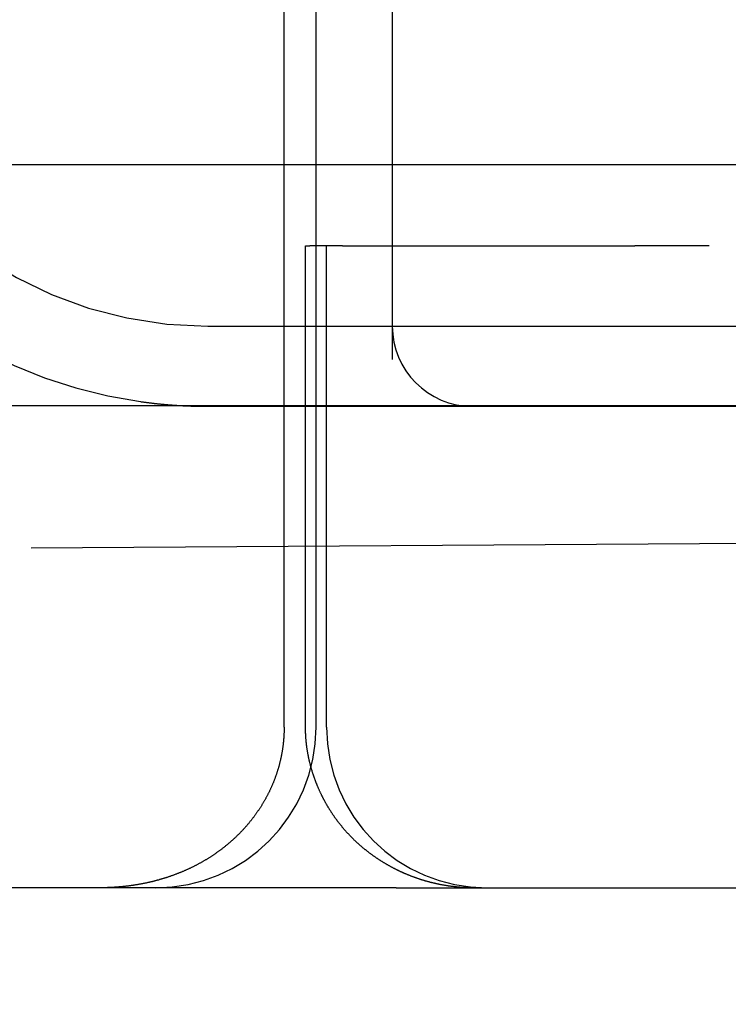
# Model space of a CAD drawing. Extents: x -194 to 472, y 1010 to 2015.
# Drawn here: x 295 to 299, y 1920 to 1926 of the extents above; entities that cross this region are included whole.
import ezdxf

# ---------------------------------------------------------------- set-up
doc = ezdxf.new("R2010")
doc.units = 0
doc.header["$LTSCALE"] = 4
doc.linetypes.add('AMCONSTR', pattern=[9999, 9999, 0])
doc.linetypes.add('HIDDEN', pattern=[9.525, 6.35, -3.175])
for name, color, linetype in [('AM_0', 7, 'CONTINUOUS'), ('AM_5', 3, 'CONTINUOUS'), ('AM_CL', 1, 'AMCONSTR'), ('OBRYS', 7, 'CONTINUOUS'), ('SKRYTÁ__ISO_', 2, 'HIDDEN'), ('VIDITELNÁ__ISO_', 7, 'CONTINUOUS')]:
    doc.layers.add(name, color=color, linetype=linetype)
doc.layers.get('AM_CL').off()
doc.styles.get("Standard").update_dxf_attribs({"font": 'simplex.shx', "width": 0.75})
doc.dimstyles.get("Standard").update_dxf_attribs({"dimtxt": 0.18, "dimasz": 0.18, "dimexe": 0.18, "dimexo": 0.0625, "dimgap": 0.09, "dimtad": 0, "dimtih": 1, "dimtoh": 1, "dimzin": 0, "dimcen": 0.09, "dimazin": 3, "dimtfac": 1, "dimtofl": 0, "dimtmove": 0, "dimatfit": 3})

# ---------------------------------------------------------------- blocks, each defined once
blk = doc.blocks.new('A$C4B7440DB')
at = {"layer": 'SKRYTÁ__ISO_'}
for p, q in [((3, 25.767), (3, 24.1157)), ((3.5, 25.767), (3.5, 3.767)), ((1, 25.2904), (17, 25.2904)), ((1, 25.1572), (4, 25.1572)), ((4, 25.1572), (4, 25.1307)), ((4, 24.9261), (4, 25.1307)), ((1, 25.0913), (17, 25.0913)), ((1, 25.026), (4, 25.026)), ((4, 24.9261), (4, 23.1032)), ((6, 24.6157), (3.2908, 24.6157)), ((3, 24.1157), (3, 23.9782)), ((3, 23.9782), (3, 22.1157)), ((4, 22.6386), (4, 23.1032))]:
    blk.add_line(p, q, dxfattribs=at)
for points in [[(1, 25.2904, 0), (0.9962, 25.2904, 0), (0.9923, 25.2905, 0), (0.9885, 25.2905, 0), (0.9847, 25.2906, 0), (0.9808, 25.2906, 0), (0.977, 25.2907, 0), (0.9732, 25.2908, 0), (0.9693, 25.291, 0), (0.9655, 25.2911, 0), (0.9617, 25.2912, 0), (0.9578, 25.2914, 0), (0.954, 25.2916, 0), (0.9502, 25.2918, 0), (0.9464, 25.292, 0), (0.9426, 25.2923, 0), (0.9387, 25.2925, 0), (0.9349, 25.2928, 0), (0.9311, 25.2931, 0), (0.9273, 25.2934, 0), (0.9235, 25.2937, 0), (0.9197, 25.294, 0), (0.9159, 25.2944, 0), (0.9121, 25.2947, 0), (0.9083, 25.2951, 0), (0.9045, 25.2955, 0), (0.9007, 25.2959, 0), (0.8969, 25.2963, 0), (0.8931, 25.2968, 0), (0.8893, 25.2972, 0), (0.8855, 25.2977, 0), (0.8817, 25.2982, 0), (0.8779, 25.2987, 0), (0.8742, 25.2992, 0), (0.8704, 25.2998, 0), (0.8666, 25.3003, 0), (0.8628, 25.3009, 0), (0.8591, 25.3015, 0), (0.8553, 25.3021, 0), (0.8515, 25.3027, 0), (0.8478, 25.3033, 0), (0.844, 25.304, 0), (0.8402, 25.3046, 0), (0.8365, 25.3053, 0), (0.8327, 25.306, 0), (0.829, 25.3067, 0), (0.8252, 25.3075, 0), (0.8215, 25.3082, 0), (0.8178, 25.309, 0), (0.814, 25.3097, 0), (0.8103, 25.3105, 0), (0.8066, 25.3113, 0), (0.8028, 25.3121, 0), (0.7991, 25.313, 0), (0.7954, 25.3138, 0), (0.7917, 25.3147, 0), (0.788, 25.3156, 0), (0.7843, 25.3165, 0), (0.7806, 25.3174, 0), (0.7769, 25.3183, 0), (0.7732, 25.3193, 0), (0.7695, 25.3202, 0), (0.7658, 25.3212, 0), (0.7621, 25.3222, 0), (0.7584, 25.3232, 0), (0.7547, 25.3242, 0), (0.751, 25.3253, 0), (0.7474, 25.3263, 0), (0.7437, 25.3274, 0), (0.74, 25.3285, 0), (0.7364, 25.3296, 0), (0.7327, 25.3307, 0), (0.7291, 25.3318, 0), (0.7254, 25.333, 0), (0.7218, 25.3341, 0), (0.7181, 25.3353, 0), (0.7145, 25.3365, 0), (0.7109, 25.3377, 0), (0.7072, 25.3389, 0), (0.7036, 25.3402, 0), (0.7, 25.3414, 0), (0.6964, 25.3427, 0), (0.6928, 25.344, 0), (0.6892, 25.3453, 0), (0.6856, 25.3466, 0), (0.682, 25.3479, 0), (0.6784, 25.3493, 0), (0.6748, 25.3506, 0), (0.6712, 25.352, 0), (0.6676, 25.3534, 0), (0.6641, 25.3548, 0), (0.6605, 25.3562, 0), (0.6569, 25.3576, 0), (0.6534, 25.3591, 0), (0.6498, 25.3606, 0), (0.6463, 25.362, 0), (0.6428, 25.3635, 0), (0.6392, 25.365, 0), (0.6357, 25.3666, 0), (0.6322, 25.3681, 0), (0.6287, 25.3696, 0), (0.6252, 25.3712, 0), (0.6217, 25.3728, 0), (0.6182, 25.3744, 0), (0.6147, 25.376, 0), (0.6113, 25.3776, 0), (0.6078, 25.3792, 0), (0.6043, 25.3809, 0), (0.6009, 25.3825, 0), (0.5975, 25.3842, 0), (0.594, 25.3859, 0), (0.5906, 25.3876, 0), (0.5872, 25.3893, 0), (0.5838, 25.391, 0), (0.5804, 25.3928, 0), (0.577, 25.3945, 0), (0.5736, 25.3963, 0), (0.5702, 25.3981, 0), (0.5668, 25.3999, 0), (0.5634, 25.4017, 0), (0.5601, 25.4035, 0), (0.5567, 25.4053, 0), (0.5534, 25.4072, 0), (0.55, 25.409, 0), (0.5467, 25.4109, 0), (0.5434, 25.4128, 0), (0.5401, 25.4147, 0), (0.5368, 25.4166, 0), (0.5335, 25.4185, 0), (0.5302, 25.4205, 0), (0.5269, 25.4224, 0), (0.5236, 25.4244, 0), (0.5204, 25.4264, 0), (0.5171, 25.4284, 0), (0.5139, 25.4304, 0), (0.5106, 25.4324, 0), (0.5074, 25.4344, 0), (0.5042, 25.4365, 0), (0.5009, 25.4385, 0), (0.4977, 25.4406, 0), (0.4945, 25.4427, 0), (0.4913, 25.4448, 0), (0.4882, 25.4469, 0), (0.485, 25.449, 0), (0.4818, 25.4511, 0), (0.4787, 25.4533, 0), (0.4755, 25.4554, 0), (0.4724, 25.4576, 0), (0.4692, 25.4598, 0), (0.4661, 25.4619, 0), (0.463, 25.4642, 0), (0.4599, 25.4664, 0), (0.4568, 25.4686, 0), (0.4537, 25.4708, 0), (0.4506, 25.4731, 0), (0.4475, 25.4754, 0), (0.4444, 25.4776, 0), (0.4414, 25.4799, 0), (0.4383, 25.4822, 0), (0.4353, 25.4846, 0), (0.4323, 25.4869, 0), (0.4292, 25.4892, 0), (0.4262, 25.4916, 0), (0.4232, 25.4939, 0), (0.4202, 25.4963, 0), (0.4172, 25.4987, 0), (0.4143, 25.5011, 0), (0.4113, 25.5035, 0), (0.4083, 25.5059, 0), (0.4054, 25.5084, 0), (0.4024, 25.5108, 0), (0.3995, 25.5133, 0), (0.3966, 25.5157, 0), (0.3936, 25.5182, 0), (0.3907, 25.5207, 0), (0.3878, 25.5232, 0), (0.3849, 25.5257, 0), (0.3821, 25.5282, 0), (0.3792, 25.5308, 0), (0.3763, 25.5333, 0), (0.3735, 25.5359, 0), (0.3706, 25.5385, 0), (0.3678, 25.541, 0), (0.365, 25.5436, 0), (0.3621, 25.5462, 0), (0.3593, 25.5489, 0), (0.3565, 25.5515, 0), (0.3538, 25.5541, 0), (0.351, 25.5568, 0), (0.3482, 25.5594, 0), (0.3454, 25.5621, 0), (0.3427, 25.5648, 0), (0.34, 25.5675, 0), (0.3372, 25.5702, 0), (0.3345, 25.5729, 0), (0.3318, 25.5756, 0), (0.3291, 25.5783, 0), (0.3264, 25.5811, 0), (0.3238, 25.5838, 0), (0.3211, 25.5866, 0), (0.3184, 25.5893, 0), (0.3158, 25.5921, 0), (0.3132, 25.5949, 0), (0.3106, 25.5977, 0), (0.308, 25.6005, 0), (0.3054, 25.6033, 0), (0.3028, 25.6061, 0), (0.3002, 25.6089, 0), (0.2976, 25.6118, 0), (0.2951, 25.6146, 0), (0.2925, 25.6175, 0), (0.29, 25.6203, 0), (0.2875, 25.6232, 0), (0.285, 25.6261, 0), (0.2825, 25.629, 0), (0.28, 25.6319, 0), (0.2775, 25.6348, 0), (0.275, 25.6377, 0), (0.2726, 25.6406, 0), (0.2701, 25.6436, 0), (0.2677, 25.6465, 0), (0.2653, 25.6495, 0), (0.2629, 25.6524, 0), (0.2605, 25.6554, 0), (0.2581, 25.6584, 0), (0.2557, 25.6613, 0), (0.2533, 25.6643, 0), (0.251, 25.6673, 0), (0.2486, 25.6703, 0), (0.2463, 25.6734, 0), (0.2439, 25.6764, 0), (0.2416, 25.6794, 0), (0.2393, 25.6825, 0), (0.237, 25.6855, 0), (0.2348, 25.6886, 0), (0.2325, 25.6916, 0), (0.2302, 25.6947, 0), (0.228, 25.6978, 0), (0.2257, 25.7009, 0), (0.2235, 25.704, 0), (0.2213, 25.7071, 0), (0.2191, 25.7102, 0), (0.2169, 25.7133, 0), (0.2147, 25.7164, 0), (0.2125, 25.7196, 0), (0.2104, 25.7227, 0), (0.2082, 25.7259, 0), (0.2061, 25.729, 0), (0.204, 25.7322, 0), (0.2018, 25.7354, 0), (0.1997, 25.7385, 0), (0.1976, 25.7417, 0), (0.1956, 25.7449, 0), (0.1935, 25.7481, 0), (0.1914, 25.7513, 0), (0.1894, 25.7545, 0), (0.1873, 25.7578, 0), (0.1853, 25.761, 0), (0.1833, 25.7642, 0), (0.1813, 25.7675, 0), (0.1793, 25.7707, 0), (0.1773, 25.774, 0), (0.1753, 25.7772, 0), (0.1733, 25.7805, 0), (0.1714, 25.7838, 0), (0.1695, 25.7871, 0), (0.1675, 25.7904, 0), (0.1656, 25.7937, 0), (0.1637, 25.797, 0), (0.1618, 25.8003, 0), (0.1599, 25.8036, 0), (0.158, 25.8069, 0), (0.1562, 25.8103, 0), (0.1543, 25.8136, 0), (0.1525, 25.8169, 0), (0.1507, 25.8203, 0), (0.1488, 25.8236, 0), (0.147, 25.827, 0), (0.1452, 25.8304, 0), (0.1434, 25.8338, 0), (0.1417, 25.8371, 0), (0.1399, 25.8405, 0), (0.1382, 25.8439, 0), (0.1364, 25.8473, 0), (0.1347, 25.8507, 0), (0.133, 25.8541, 0), (0.1313, 25.8576, 0), (0.1296, 25.861, 0), (0.1279, 25.8644, 0), (0.1262, 25.8678, 0), (0.1245, 25.8713, 0), (0.1229, 25.8747, 0), (0.1212, 25.8782, 0), (0.1196, 25.8816, 0), (0.118, 25.8851, 0), (0.1164, 25.8886, 0), (0.1148, 25.892, 0), (0.1132, 25.8955, 0), (0.1116, 25.899, 0), (0.1101, 25.9025, 0), (0.1085, 25.906, 0), (0.107, 25.9095, 0), (0.1055, 25.913, 0), (0.1039, 25.9165, 0), (0.1024, 25.92, 0), (0.101, 25.9235, 0), (0.0995, 25.927, 0), (0.098, 25.9305, 0), (0.0966, 25.934, 0), (0.0951, 25.9376, 0), (0.0937, 25.9411, 0), (0.0923, 25.9446, 0), (0.0908, 25.9482, 0), (0.0894, 25.9517, 0), (0.0881, 25.9552, 0), (0.0867, 25.9588, 0), (0.0853, 25.9623, 0), (0.084, 25.9659, 0), (0.0826, 25.9695, 0), (0.0813, 25.973, 0), (0.08, 25.9766, 0), (0.0787, 25.9801, 0), (0.0774, 25.9837, 0), (0.0761, 25.9873, 0), (0.0748, 25.9909, 0), (0.0736, 25.9945, 0), (0.0723, 25.998, 0), (0.0711, 26.0016, 0), (0.0698, 26.0052, 0), (0.0686, 26.0088, 0), (0.0674, 26.0124, 0), (0.0662, 26.016, 0), (0.065, 26.0196, 0), (0.0639, 26.0232, 0), (0.0627, 26.0268, 0), (0.0616, 26.0305, 0), (0.0604, 26.0341, 0), (0.0593, 26.0377, 0), (0.0582, 26.0413, 0), (0.0571, 26.0449, 0), (0.056, 26.0486, 0), (0.0549, 26.0522, 0), (0.0538, 26.0558, 0), (0.0528, 26.0595, 0), (0.0517, 26.0631, 0), (0.0507, 26.0668, 0), (0.0497, 26.0704, 0), (0.0486, 26.074, 0), (0.0476, 26.0777, 0), (0.0466, 26.0813, 0), (0.0457, 26.085, 0), (0.0447, 26.0887, 0), (0.0437, 26.0923, 0), (0.0428, 26.096, 0), (0.0418, 26.0996, 0), (0.0409, 26.1033, 0), (0.04, 26.107, 0), (0.0391, 26.1106, 0), (0.0382, 26.1143, 0), (0.0373, 26.118, 0), (0.0364, 26.1217, 0), (0.0356, 26.1253, 0), (0.0347, 26.129, 0), (0.0339, 26.1327, 0), (0.033, 26.1364, 0), (0.0322, 26.1401, 0), (0.0314, 26.1438, 0), (0.0306, 26.1475, 0), (0.0298, 26.1512, 0), (0.029, 26.1548, 0), (0.0283, 26.1585, 0), (0.0275, 26.1622, 0), (0.0268, 26.1659, 0), (0.026, 26.1696, 0), (0.0253, 26.1733, 0), (0.0246, 26.177, 0), (0.0239, 26.1807, 0), (0.0232, 26.1844, 0), (0.0225, 26.1881, 0), (0.0219, 26.1918, 0), (0.0212, 26.1955, 0), (0.0206, 26.1992, 0), (0.0199, 26.2029, 0), (0.0193, 26.2067, 0), (0.0187, 26.2104, 0), (0.0181, 26.2141, 0), (0.0175, 26.2178, 0), (0.0169, 26.2215, 0), (0.0163, 26.2252, 0), (0.0158, 26.2289, 0), (0.0152, 26.2326, 0), (0.0147, 26.2363, 0), (0.0141, 26.24, 0), (0.0136, 26.2437, 0), (0.0131, 26.2474, 0), (0.0126, 26.2511, 0), (0.0121, 26.2548, 0), (0.0116, 26.2585, 0), (0.0112, 26.2622, 0), (0.0107, 26.2659, 0), (0.0102, 26.2696, 0), (0.0098, 26.2734, 0), (0.0094, 26.2771, 0), (0.0089, 26.2808, 0), (0.0085, 26.2845, 0), (0.0081, 26.2882, 0), (0.0077, 26.2919, 0), (0.0074, 26.2956, 0), (0.007, 26.2993, 0), (0.0066, 26.303, 0), (0.0063, 26.3067, 0), (0.0059, 26.3104, 0), (0.0056, 26.3141, 0), (0.0053, 26.3178, 0), (0.005, 26.3215, 0), (0.0047, 26.3252, 0), (0.0044, 26.3289, 0), (0.0041, 26.3326, 0), (0.0038, 26.3363, 0), (0.0036, 26.34, 0), (0.0033, 26.3437, 0), (0.0031, 26.3474, 0), (0.0028, 26.3511, 0), (0.0026, 26.3548, 0), (0.0024, 26.3584, 0), (0.0022, 26.3621, 0), (0.002, 26.3658, 0), (0.0018, 26.3695, 0), (0.0016, 26.3732, 0), (0.0015, 26.3769, 0), (0.0013, 26.3806, 0), (0.0012, 26.3843, 0), (0.001, 26.3879, 0), (0.0009, 26.3916, 0), (0.0008, 26.3953, 0), (0.0006, 26.399, 0), (0.0005, 26.4027, 0), (0.0004, 26.4063, 0), (0.0004, 26.41, 0), (0.0003, 26.4137, 0), (0.0002, 26.4174, 0), (0.0002, 26.421, 0), (0.0001, 26.4247, 0), (0.0001, 26.4284, 0), (0, 26.432, 0), (0, 26.4357, 0), (0, 26.4394, 0), (0, 26.443, 0)], [(3.0293, 26.1854, 0), (3.0289, 26.1822, 0), (3.0284, 26.1789, 0), (3.028, 26.1756, 0), (3.0275, 26.1723, 0), (3.0271, 26.169, 0), (3.0266, 26.1657, 0), (3.0262, 26.1624, 0), (3.0257, 26.1591, 0), (3.0253, 26.1558, 0), (3.0249, 26.1525, 0), (3.0244, 26.1492, 0), (3.024, 26.1459, 0), (3.0236, 26.1426, 0), (3.0232, 26.1393, 0), (3.0228, 26.136, 0), (3.0224, 26.1327, 0), (3.022, 26.1294, 0), (3.0216, 26.1261, 0), (3.0212, 26.1229, 0), (3.0208, 26.1196, 0), (3.0204, 26.1163, 0), (3.02, 26.113, 0), (3.0196, 26.1097, 0), (3.0193, 26.1064, 0), (3.0189, 26.1031, 0), (3.0185, 26.0998, 0), (3.0182, 26.0965, 0), (3.0178, 26.0932, 0), (3.0174, 26.0899, 0), (3.0171, 26.0866, 0), (3.0167, 26.0833, 0), (3.0164, 26.08, 0), (3.016, 26.0766, 0), (3.0157, 26.0733, 0), (3.0154, 26.07, 0), (3.015, 26.0667, 0), (3.0147, 26.0634, 0), (3.0144, 26.0601, 0), (3.0141, 26.0568, 0), (3.0137, 26.0535, 0), (3.0134, 26.0502, 0), (3.0131, 26.0469, 0), (3.0128, 26.0436, 0), (3.0125, 26.0403, 0), (3.0122, 26.037, 0), (3.0119, 26.0337, 0), (3.0116, 26.0304, 0), (3.0113, 26.0271, 0), (3.011, 26.0238, 0), (3.0107, 26.0205, 0), (3.0105, 26.0172, 0), (3.0102, 26.0139, 0), (3.0099, 26.0106, 0), (3.0097, 26.0073, 0), (3.0094, 26.004, 0), (3.0091, 26.0007, 0), (3.0089, 25.9974, 0), (3.0086, 25.9941, 0), (3.0084, 25.9908, 0), (3.0081, 25.9875, 0), (3.0079, 25.9842, 0), (3.0077, 25.9809, 0), (3.0074, 25.9776, 0), (3.0072, 25.9743, 0), (3.007, 25.971, 0), (3.0067, 25.9677, 0), (3.0065, 25.9644, 0), (3.0063, 25.9611, 0), (3.0061, 25.9578, 0), (3.0059, 25.9545, 0), (3.0057, 25.9512, 0), (3.0055, 25.9479, 0), (3.0053, 25.9446, 0), (3.0051, 25.9413, 0), (3.0049, 25.938, 0), (3.0047, 25.9347, 0), (3.0045, 25.9314, 0), (3.0044, 25.9281, 0), (3.0042, 25.9248, 0), (3.004, 25.9215, 0), (3.0038, 25.9182, 0), (3.0037, 25.9149, 0), (3.0035, 25.9116, 0), (3.0034, 25.9083, 0), (3.0032, 25.905, 0), (3.003, 25.9017, 0), (3.0029, 25.8984, 0), (3.0027, 25.8951, 0), (3.0026, 25.8918, 0), (3.0025, 25.8885, 0), (3.0023, 25.8852, 0), (3.0022, 25.8819, 0), (3.0021, 25.8786, 0), (3.002, 25.8753, 0), (3.0019, 25.872, 0), (3.0017, 25.8687, 0), (3.0016, 25.8654, 0), (3.0015, 25.8622, 0), (3.0014, 25.8589, 0), (3.0013, 25.8556, 0), (3.0012, 25.8523, 0), (3.0011, 25.849, 0), (3.001, 25.8457, 0), (3.001, 25.8424, 0), (3.0009, 25.8391, 0), (3.0008, 25.8358, 0), (3.0007, 25.8326, 0), (3.0006, 25.8293, 0), (3.0006, 25.826, 0), (3.0005, 25.8227, 0), (3.0005, 25.8194, 0), (3.0004, 25.8161, 0), (3.0004, 25.8129, 0), (3.0003, 25.8096, 0), (3.0003, 25.8063, 0), (3.0002, 25.803, 0), (3.0002, 25.7997, 0), (3.0002, 25.7964, 0), (3.0001, 25.7932, 0), (3.0001, 25.7899, 0), (3.0001, 25.7866, 0), (3, 25.7833, 0), (3, 25.7801, 0), (3, 25.7768, 0), (3, 25.7735, 0), (3, 25.7702, 0), (3, 25.767, 0)], [(0, 24.1114, 0), (0, 24.1146, 0), (0, 24.1177, 0), (0, 24.1208, 0), (0.0001, 24.124, 0), (0.0001, 24.1271, 0), (0.0002, 24.1302, 0), (0.0002, 24.1333, 0), (0.0003, 24.1365, 0), (0.0004, 24.1396, 0), (0.0005, 24.1427, 0), (0.0006, 24.1458, 0), (0.0007, 24.149, 0), (0.0008, 24.1521, 0), (0.0009, 24.1552, 0), (0.0011, 24.1584, 0), (0.0012, 24.1615, 0), (0.0014, 24.1646, 0), (0.0015, 24.1677, 0), (0.0017, 24.1709, 0), (0.0019, 24.174, 0), (0.0021, 24.1771, 0), (0.0023, 24.1802, 0), (0.0025, 24.1834, 0), (0.0027, 24.1865, 0), (0.0029, 24.1896, 0), (0.0032, 24.1927, 0), (0.0034, 24.1958, 0), (0.0037, 24.199, 0), (0.0039, 24.2021, 0), (0.0042, 24.2052, 0), (0.0045, 24.2083, 0), (0.0048, 24.2114, 0), (0.0051, 24.2146, 0), (0.0054, 24.2177, 0), (0.0057, 24.2208, 0), (0.006, 24.2239, 0), (0.0064, 24.227, 0), (0.0067, 24.2301, 0), (0.0071, 24.2332, 0), (0.0075, 24.2363, 0), (0.0078, 24.2394, 0), (0.0082, 24.2425, 0), (0.0086, 24.2456, 0), (0.009, 24.2487, 0), (0.0094, 24.2518, 0), (0.0098, 24.2549, 0), (0.0103, 24.258, 0), (0.0107, 24.2611, 0), (0.0111, 24.2642, 0), (0.0116, 24.2673, 0), (0.0121, 24.2704, 0), (0.0125, 24.2735, 0), (0.013, 24.2766, 0), (0.0135, 24.2797, 0), (0.014, 24.2828, 0), (0.0145, 24.2859, 0), (0.015, 24.289, 0), (0.0156, 24.2921, 0), (0.0161, 24.2951, 0), (0.0166, 24.2982, 0), (0.0172, 24.3013, 0), (0.0178, 24.3044, 0), (0.0183, 24.3075, 0), (0.0189, 24.3105, 0), (0.0195, 24.3136, 0), (0.0201, 24.3167, 0), (0.0207, 24.3198, 0), (0.0213, 24.3228, 0), (0.022, 24.3259, 0), (0.0226, 24.329, 0), (0.0232, 24.332, 0), (0.0239, 24.3351, 0), (0.0246, 24.3382, 0), (0.0252, 24.3412, 0), (0.0259, 24.3443, 0), (0.0266, 24.3473, 0), (0.0273, 24.3504, 0), (0.028, 24.3534, 0), (0.0287, 24.3565, 0), (0.0294, 24.3595, 0), (0.0302, 24.3626, 0), (0.0309, 24.3656, 0), (0.0317, 24.3686, 0), (0.0324, 24.3717, 0), (0.0332, 24.3747, 0), (0.034, 24.3778, 0), (0.0347, 24.3808, 0), (0.0355, 24.3838, 0), (0.0363, 24.3868, 0), (0.0372, 24.3899, 0), (0.038, 24.3929, 0), (0.0388, 24.3959, 0), (0.0396, 24.3989, 0), (0.0405, 24.4019, 0), (0.0413, 24.4049, 0), (0.0422, 24.408, 0), (0.0431, 24.411, 0), (0.044, 24.414, 0), (0.0449, 24.417, 0), (0.0458, 24.42, 0), (0.0467, 24.423, 0), (0.0476, 24.426, 0), (0.0485, 24.429, 0), (0.0495, 24.432, 0), (0.0504, 24.4349, 0), (0.0513, 24.4379, 0), (0.0523, 24.4409, 0), (0.0533, 24.4439, 0), (0.0543, 24.4469, 0), (0.0552, 24.4499, 0), (0.0562, 24.4528, 0), (0.0573, 24.4558, 0), (0.0583, 24.4588, 0), (0.0593, 24.4618, 0), (0.0603, 24.4647, 0), (0.0614, 24.4677, 0), (0.0624, 24.4706, 0), (0.0635, 24.4736, 0), (0.0645, 24.4765, 0), (0.0656, 24.4795, 0), (0.0667, 24.4824, 0), (0.0678, 24.4854, 0), (0.0689, 24.4883, 0), (0.07, 24.4913, 0), (0.0711, 24.4942, 0), (0.0722, 24.4971, 0), (0.0734, 24.5001, 0), (0.0745, 24.503, 0), (0.0757, 24.5059, 0), (0.0768, 24.5088, 0), (0.078, 24.5117, 0), (0.0792, 24.5147, 0), (0.0803, 24.5176, 0), (0.0815, 24.5205, 0), (0.0827, 24.5234, 0), (0.084, 24.5263, 0), (0.0852, 24.5292, 0), (0.0864, 24.5321, 0), (0.0876, 24.5349, 0), (0.0889, 24.5378, 0), (0.0901, 24.5407, 0), (0.0914, 24.5436, 0), (0.0927, 24.5465, 0), (0.0939, 24.5493, 0), (0.0952, 24.5522, 0), (0.0965, 24.555, 0), (0.0978, 24.5579, 0), (0.0991, 24.5608, 0), (0.1004, 24.5636, 0), (0.1018, 24.5664, 0), (0.1031, 24.5693, 0), (0.1044, 24.5721, 0), (0.1058, 24.575, 0), (0.1071, 24.5778, 0), (0.1085, 24.5806, 0), (0.1099, 24.5834, 0), (0.1113, 24.5862, 0), (0.1127, 24.5891, 0), (0.114, 24.5919, 0), (0.1155, 24.5947, 0), (0.1169, 24.5975, 0), (0.1183, 24.6003, 0), (0.1197, 24.603, 0), (0.1212, 24.6058, 0), (0.1226, 24.6086, 0), (0.1241, 24.6114, 0), (0.1255, 24.6141, 0), (0.127, 24.6169, 0), (0.1285, 24.6197, 0), (0.13, 24.6224, 0), (0.1314, 24.6252, 0), (0.133, 24.6279, 0), (0.1345, 24.6307, 0), (0.136, 24.6334, 0), (0.1375, 24.6361, 0), (0.139, 24.6389, 0), (0.1406, 24.6416, 0), (0.1421, 24.6443, 0), (0.1437, 24.6471, 0), (0.1453, 24.6498, 0), (0.1468, 24.6525, 0), (0.1484, 24.6552, 0), (0.15, 24.6579, 0), (0.1516, 24.6606, 0), (0.1532, 24.6633, 0), (0.1548, 24.666, 0), (0.1565, 24.6687, 0), (0.1581, 24.6713, 0), (0.1597, 24.674, 0), (0.1614, 24.6767, 0), (0.1631, 24.6794, 0), (0.1647, 24.682, 0), (0.1664, 24.6847, 0), (0.1681, 24.6873, 0), (0.1698, 24.69, 0), (0.1715, 24.6926, 0), (0.1732, 24.6953, 0), (0.1749, 24.6979, 0), (0.1766, 24.7005, 0), (0.1783, 24.7031, 0), (0.1801, 24.7058, 0), (0.1818, 24.7084, 0), (0.1836, 24.711, 0), (0.1853, 24.7136, 0), (0.1871, 24.7162, 0), (0.1889, 24.7188, 0), (0.1906, 24.7214, 0), (0.1924, 24.724, 0), (0.1942, 24.7265, 0), (0.196, 24.7291, 0), (0.1978, 24.7317, 0), (0.1997, 24.7342, 0), (0.2015, 24.7368, 0), (0.2033, 24.7393, 0), (0.2052, 24.7419, 0), (0.207, 24.7444, 0), (0.2089, 24.747, 0), (0.2107, 24.7495, 0), (0.2126, 24.752, 0), (0.2145, 24.7545, 0), (0.2164, 24.757, 0), (0.2183, 24.7596, 0), (0.2202, 24.7621, 0), (0.2221, 24.7645, 0), (0.224, 24.767, 0), (0.2259, 24.7695, 0), (0.2278, 24.772, 0), (0.2298, 24.7745, 0), (0.2317, 24.7769, 0), (0.2337, 24.7794, 0), (0.2356, 24.7818, 0), (0.2376, 24.7843, 0), (0.2396, 24.7867, 0), (0.2416, 24.7892, 0), (0.2435, 24.7916, 0), (0.2455, 24.794, 0), (0.2475, 24.7964, 0), (0.2495, 24.7988, 0), (0.2516, 24.8012, 0), (0.2536, 24.8036, 0), (0.2556, 24.806, 0), (0.2577, 24.8084, 0), (0.2597, 24.8108, 0), (0.2617, 24.8132, 0), (0.2638, 24.8155, 0), (0.2659, 24.8179, 0), (0.2679, 24.8202, 0), (0.27, 24.8226, 0), (0.2721, 24.8249, 0), (0.2742, 24.8272, 0), (0.2763, 24.8296, 0), (0.2784, 24.8319, 0), (0.2805, 24.8342, 0), (0.2826, 24.8365, 0), (0.2848, 24.8388, 0), (0.2869, 24.8411, 0), (0.2891, 24.8434, 0), (0.2912, 24.8457, 0), (0.2934, 24.848, 0), (0.2955, 24.8502, 0), (0.2977, 24.8525, 0), (0.2999, 24.8547, 0), (0.3021, 24.857, 0), (0.3043, 24.8592, 0), (0.3065, 24.8615, 0), (0.3087, 24.8637, 0), (0.3109, 24.8659, 0), (0.3131, 24.8681, 0), (0.3154, 24.8704, 0), (0.3176, 24.8726, 0), (0.3199, 24.8748, 0), (0.3221, 24.8769, 0), (0.3244, 24.8791, 0), (0.3266, 24.8813, 0), (0.3289, 24.8835, 0), (0.3312, 24.8856, 0), (0.3335, 24.8878, 0), (0.3358, 24.8899, 0), (0.3381, 24.8921, 0), (0.3404, 24.8942, 0), (0.3427, 24.8963, 0), (0.345, 24.8985, 0), (0.3474, 24.9006, 0), (0.3497, 24.9027, 0), (0.352, 24.9048, 0), (0.3544, 24.9069, 0), (0.3567, 24.909, 0), (0.3591, 24.911, 0), (0.3615, 24.9131, 0), (0.3638, 24.9152, 0), (0.3662, 24.9172, 0), (0.3686, 24.9193, 0), (0.371, 24.9213, 0), (0.3734, 24.9233, 0), (0.3758, 24.9254, 0), (0.3782, 24.9274, 0), (0.3806, 24.9294, 0), (0.3831, 24.9314, 0), (0.3855, 24.9334, 0), (0.3879, 24.9354, 0), (0.3904, 24.9373, 0), (0.3928, 24.9393, 0), (0.3953, 24.9413, 0), (0.3977, 24.9432, 0), (0.4002, 24.9452, 0), (0.4027, 24.9471, 0), (0.4052, 24.949, 0), (0.4077, 24.951, 0), (0.4101, 24.9529, 0), (0.4126, 24.9548, 0), (0.4151, 24.9567, 0), (0.4177, 24.9586, 0), (0.4202, 24.9605, 0), (0.4227, 24.9623, 0), (0.4252, 24.9642, 0), (0.4278, 24.9661, 0), (0.4303, 24.9679, 0), (0.4328, 24.9697, 0), (0.4354, 24.9716, 0), (0.4379, 24.9734, 0), (0.4405, 24.9752, 0), (0.4431, 24.977, 0), (0.4456, 24.9788, 0), (0.4482, 24.9806, 0), (0.4508, 24.9824, 0), (0.4534, 24.9842, 0), (0.456, 24.9859, 0), (0.4586, 24.9877, 0), (0.4612, 24.9894, 0), (0.4638, 24.9912, 0), (0.4664, 24.9929, 0), (0.469, 24.9946, 0), (0.4716, 24.9963, 0), (0.4743, 24.998, 0), (0.4769, 24.9997, 0), (0.4795, 25.0014, 0), (0.4822, 25.0031, 0), (0.4848, 25.0048, 0), (0.4875, 25.0064, 0), (0.4902, 25.0081, 0), (0.4928, 25.0098, 0), (0.4955, 25.0114, 0), (0.4982, 25.013, 0), (0.5009, 25.0147, 0), (0.5036, 25.0163, 0), (0.5063, 25.0179, 0), (0.509, 25.0195, 0), (0.5117, 25.0211, 0), (0.5144, 25.0227, 0), (0.5171, 25.0242, 0), (0.5198, 25.0258, 0), (0.5226, 25.0274, 0), (0.5253, 25.0289, 0), (0.528, 25.0305, 0), (0.5308, 25.032, 0), (0.5335, 25.0335, 0), (0.5363, 25.035, 0), (0.539, 25.0365, 0), (0.5418, 25.038, 0), (0.5446, 25.0395, 0), (0.5473, 25.041, 0), (0.5501, 25.0425, 0), (0.5529, 25.044, 0), (0.5557, 25.0454, 0), (0.5585, 25.0469, 0), (0.5613, 25.0483, 0), (0.5641, 25.0497, 0), (0.5669, 25.0512, 0), (0.5697, 25.0526, 0), (0.5725, 25.054, 0), (0.5753, 25.0554, 0), (0.5781, 25.0568, 0), (0.581, 25.0581, 0), (0.5838, 25.0595, 0), (0.5866, 25.0609, 0), (0.5895, 25.0622, 0), (0.5923, 25.0636, 0), (0.5952, 25.0649, 0), (0.598, 25.0662, 0), (0.6009, 25.0675, 0), (0.6037, 25.0689, 0), (0.6066, 25.0702, 0), (0.6095, 25.0714, 0), (0.6123, 25.0727, 0), (0.6152, 25.074, 0), (0.6181, 25.0753, 0), (0.621, 25.0765, 0), (0.6239, 25.0778, 0), (0.6267, 25.079, 0), (0.6296, 25.0802, 0), (0.6325, 25.0814, 0), (0.6354, 25.0827, 0), (0.6383, 25.0839, 0), (0.6412, 25.085, 0), (0.6442, 25.0862, 0), (0.6471, 25.0874, 0), (0.65, 25.0886, 0), (0.6529, 25.0897, 0), (0.6558, 25.0909, 0), (0.6588, 25.092, 0), (0.6617, 25.0931, 0), (0.6646, 25.0942, 0), (0.6676, 25.0953, 0), (0.6705, 25.0964, 0), (0.6734, 25.0975, 0), (0.6764, 25.0986, 0), (0.6793, 25.0997, 0), (0.6823, 25.1007, 0), (0.6852, 25.1018, 0), (0.6882, 25.1028, 0), (0.6911, 25.1039, 0), (0.6941, 25.1049, 0), (0.6971, 25.1059, 0), (0.7, 25.1069, 0), (0.703, 25.1079, 0), (0.706, 25.1089, 0), (0.709, 25.1098, 0), (0.712, 25.1108, 0), (0.715, 25.1118, 0), (0.718, 25.1127, 0), (0.721, 25.1137, 0), (0.724, 25.1146, 0), (0.727, 25.1155, 0), (0.73, 25.1164, 0), (0.733, 25.1173, 0), (0.736, 25.1182, 0), (0.739, 25.1191, 0), (0.7421, 25.12, 0), (0.7451, 25.1208, 0), (0.7481, 25.1217, 0), (0.7511, 25.1225, 0), (0.7542, 25.1233, 0), (0.7572, 25.1242, 0), (0.7603, 25.125, 0), (0.7633, 25.1258, 0), (0.7664, 25.1266, 0), (0.7694, 25.1274, 0), (0.7725, 25.1281, 0), (0.7755, 25.1289, 0), (0.7786, 25.1297, 0), (0.7817, 25.1304, 0), (0.7847, 25.1312, 0), (0.7878, 25.1319, 0), (0.7909, 25.1326, 0), (0.7939, 25.1333, 0), (0.797, 25.134, 0), (0.8001, 25.1347, 0), (0.8032, 25.1354, 0), (0.8063, 25.136, 0), (0.8093, 25.1367, 0), (0.8124, 25.1373, 0), (0.8155, 25.138, 0), (0.8186, 25.1386, 0), (0.8217, 25.1392, 0), (0.8248, 25.1398, 0), (0.8279, 25.1404, 0), (0.831, 25.141, 0), (0.8341, 25.1416, 0), (0.8372, 25.1421, 0), (0.8403, 25.1427, 0), (0.8434, 25.1432, 0), (0.8465, 25.1438, 0), (0.8496, 25.1443, 0), (0.8528, 25.1448, 0), (0.8559, 25.1453, 0), (0.859, 25.1458, 0), (0.8621, 25.1463, 0), (0.8652, 25.1468, 0), (0.8683, 25.1472, 0), (0.8715, 25.1477, 0), (0.8746, 25.1481, 0), (0.8777, 25.1486, 0), (0.8808, 25.149, 0), (0.884, 25.1494, 0), (0.8871, 25.1498, 0), (0.8902, 25.1502, 0), (0.8934, 25.1505, 0), (0.8965, 25.1509, 0), (0.8996, 25.1513, 0), (0.9027, 25.1516, 0), (0.9059, 25.152, 0), (0.909, 25.1523, 0), (0.9122, 25.1526, 0), (0.9153, 25.1529, 0), (0.9184, 25.1532, 0), (0.9216, 25.1535, 0), (0.9247, 25.1537, 0), (0.9278, 25.154, 0), (0.931, 25.1543, 0), (0.9341, 25.1545, 0), (0.9372, 25.1547, 0), (0.9404, 25.1549, 0), (0.9435, 25.1551, 0), (0.9467, 25.1553, 0), (0.9498, 25.1555, 0), (0.9529, 25.1557, 0), (0.9561, 25.1559, 0), (0.9592, 25.156, 0), (0.9624, 25.1561, 0), (0.9655, 25.1563, 0), (0.9686, 25.1564, 0), (0.9718, 25.1565, 0), (0.9749, 25.1566, 0), (0.978, 25.1567, 0), (0.9812, 25.1568, 0), (0.9843, 25.1568, 0), (0.9875, 25.1569, 0), (0.9906, 25.1569, 0), (0.9937, 25.1569, 0), (0.9969, 25.157, 0), (1, 25.157, 0)]]:
    blk.add_polyline3d(points, dxfattribs=at)
for centre, radius, start, end in [((6, 25.767), 3, 109.70224, 171.98153), ((6, 25.767), 2.5, 90, 180), ((1, 26.0913), 1, 180, 270), ((1, 24.026), 1, 90, 180), ((3.5, 24.1157), 0.5, 90, 180)]:
    blk.add_arc(centre, radius, start, end, dxfattribs=at)
at = {"layer": 'VIDITELNÁ__ISO_'}
for p, q in [((0, 25.4381), (0, 27.548)), ((0, 24.5914), (0, 25.4381)), ((0, 24.5914), (0, 6.3662))]:
    blk.add_line(p, q, dxfattribs=at)
blk = doc.blocks.new('A$C07E735F5')
at = {"layer": 'SKRYTÁ__ISO_'}
blk.add_line((7.5, 73.162), (32.5, 73.3277), dxfattribs=at)
at = {"layer": 'OBRYS', "rotation": 90}
blk.add_blockref('A$C4B7440DB', (34.368, 71.0436), dxfattribs=at)
blk = doc.blocks.new('*U101')
at = {"layer": 'AM_5', "color": 3, "width": 0.75}
blk.add_text('60', height=17.5, rotation=90, dxfattribs=at).set_placement((459.0265, 1932.7603))
blk = doc.blocks.new('*D95')
at = {"layer": 'AM_5'}
for p, q in [((150.517, 1973.2708), (471.5265, 1973.2708)), ((466.5265, 1930.9999), (466.5265, 1955.7708)), ((266.5413, 1913.4999), (471.5265, 1913.4999))]:
    blk.add_line(p, q, dxfattribs=at)
for points in [[(463.6099, 1955.7708), (469.4432, 1955.7708), (466.5265, 1973.2708)], [(463.6099, 1930.9999), (469.4432, 1930.9999), (466.5265, 1913.4999)]]:
    blk.add_solid(points, dxfattribs=at)
at = {"layer": 'AM_CL'}
blk.add_blockref('*U101', (0, 0), dxfattribs=at)

msp = doc.modelspace()

# ---------------------------------------------------------------- linework, layer by layer
at = {"layer": 'AM_0'}
for p, q in [((355.6945, 1924.7631, -1176.5893), (-53.3055, 1924.7631, -1176.5893)), ((-53.3055, 1923.2631, -1176.5893), (355.6945, 1923.2631, -1176.5893))]:
    msp.add_line(p, q, dxfattribs=at)

# ---------------------------------------------------------------- block references
msp.add_blockref('A$C07E735F5', (287.1945, 1849.2152, -1176.5893), dxfattribs=at)

# ---------------------------------------------------------------- dimensions: what is measured, and where the dimension line sits
at = {"layer": 'AM_5'}
dim = msp.add_linear_dim(base=(466.5265, 1973.2708), p1=(266.5413, 1913.4999), p2=(150.517, 1973.2708), angle=90, dimstyle='Standard', override={"dimdec": 0, "dimtp": 0, "dimtm": 0, "dimtfac": 1, "dimtdec": 4, "dimtzin": 0}, dxfattribs=at)
dim.commit()
dim.dimension.update_dxf_attribs({"geometry": '*D95', "text_midpoint": (450.2765, 1943.3853)})

doc.saveas('drawing.dxf')
